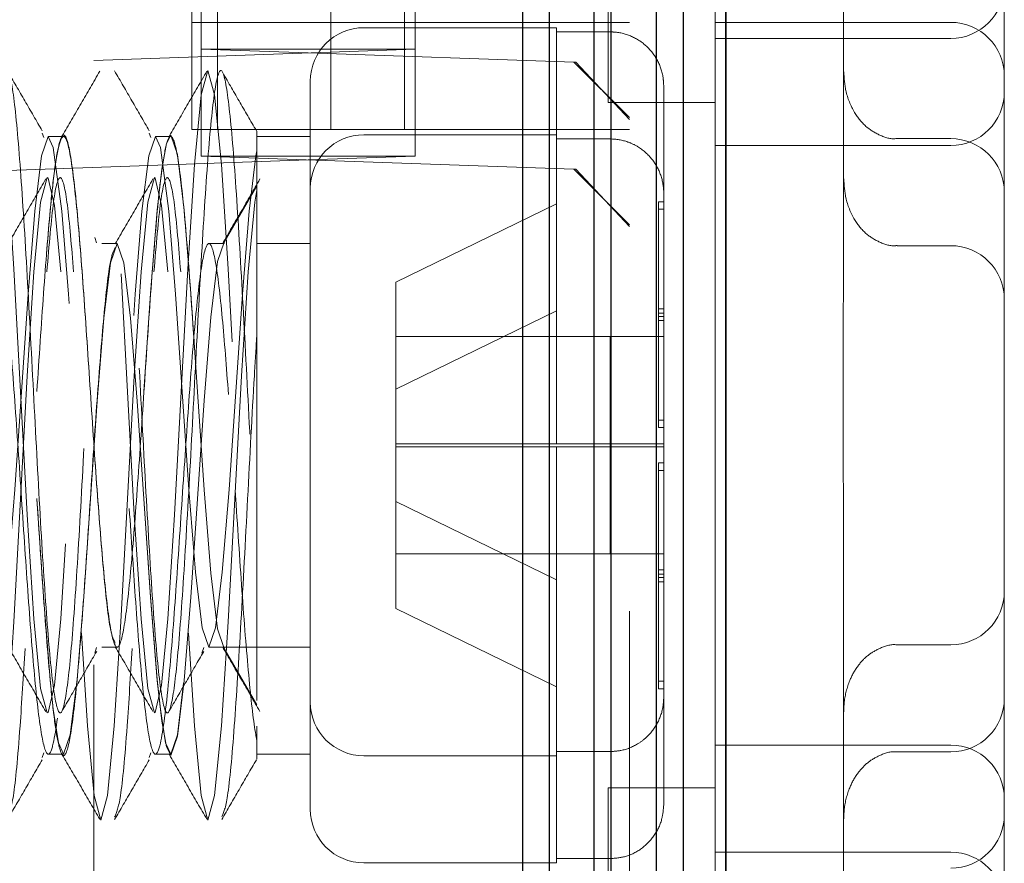
# Model space of a CAD drawing. Units: millimetres. Extents: x 11 to 205, y 5 to 292.
# Drawn here: x 147 to 148, y 219 to 220 of the extents above; entities that cross this region are included whole.
import ezdxf

# ---------------------------------------------------------------- set-up
doc = ezdxf.new("R2010")
doc.units = ezdxf.units.MM
doc.linetypes.add('HIDDEN', pattern=[1.905, 1.27, -0.635])

msp = doc.modelspace()

# ---------------------------------------------------------------- linework, layer by layer
at = {"color": 7, "linetype": 'Continuous', "lineweight": 25}
for p, q in [((147.38321, 243.49973), (147.38321, 213.69418)), ((147.38321, 213.69418), (147.38321, 243.49973)), ((147.34321, 238.99973), (147.34321, 216.51973)), ((147.31821, 238.97473), (147.31821, 216.54473)), ((147.27591, 238.93277), (147.27591, 216.5866)), ((147.25982, 238.91668), (147.25982, 216.60278)), ((147.21821, 238.87473), (147.21821, 216.64473)), ((147.19321, 238.84973), (147.19321, 216.66973))]:
    msp.add_line(p, q, dxfattribs=at)
at = {"color": 7, "linetype": 'HIDDEN', "lineweight": 18}
for p, q in [((147.29321, 225.24723), (147.29321, 216.86723)), ((146.79321, 225.19723), (146.79321, 216.91723)), ((146.89321, 220.05723), (146.89321, 220.55723)), ((147.09321, 220.05723), (147.09321, 220.55723)), ((146.88457, 220.08223), (146.88457, 220.53223)), ((146.90867, 220.08223), (146.90867, 220.53223)), ((147.01444, 220.53223), (147.01444, 220.08223)), ((147.08321, 220.53223), (147.08321, 220.08223)), ((147.49321, 220.38634), (147.49321, 219.86312)), ((147.64321, 220.20546), (147.64321, 220.044)), ((147.37321, 219.28066), (147.37321, 220.1938)), ((147.27321, 220.00723), (147.27321, 220.0938)), ((147.01444, 220.08223), (146.88457, 220.08223)), ((146.88457, 220.08223), (146.88457, 219.98223)), ((146.90867, 220.08223), (146.90867, 219.98223)), ((147.08321, 220.08223), (147.01444, 220.08223)), ((147.01444, 219.98223), (147.01444, 220.08223)), ((147.08321, 220.08223), (147.29321, 220.08223)), ((147.08321, 219.98223), (147.08321, 220.08223)), ((147.37321, 220.08223), (147.59321, 220.08223)), ((147.22521, 220.07723), (147.04521, 220.07723)), ((147.22521, 220.07723), (147.22521, 220.07331)), ((147.27521, 220.07331), (147.22521, 220.07331)), ((147.22521, 220.07331), (147.22521, 219.91284)), ((147.59321, 220.06723), (147.37321, 220.06723)), ((146.79321, 220.04675), (147.09321, 220.05723)), ((146.89321, 220.05723), (146.99321, 220.05374)), ((147.09321, 220.05723), (146.89321, 220.05723)), ((146.89321, 220.05723), (146.89321, 219.95723)), ((146.99321, 220.05374), (147.2414, 220.04507)), ((147.09321, 219.95723), (147.09321, 220.05723)), ((145.29321, 219.99437), (146.79321, 220.04675)), ((147.29321, 219.99326), (147.2414, 220.04507)), ((147.2414, 220.04507), (147.24324, 220.04501)), ((147.29321, 219.99142), (147.24324, 220.04501)), ((147.64321, 220.044), (147.64321, 219.43046)), ((146.99521, 219.73723), (146.99521, 220.02723)), ((147.32521, 220.02262), (147.32521, 219.45184)), ((147.27321, 220.00723), (147.37321, 220.00723)), ((146.74482, 219.9788), (146.74625, 219.97455)), ((146.84482, 219.9788), (146.84625, 219.97455)), ((146.88457, 219.98223), (146.90867, 219.98223)), ((147.01444, 219.98223), (146.90867, 219.98223)), ((147.01444, 219.98223), (147.08321, 219.98223)), ((147.22521, 219.97723), (147.04521, 219.97723)), ((147.08321, 219.98223), (147.29321, 219.98223)), ((146.76486, 219.97573), (146.75055, 219.97573)), ((146.86486, 219.97573), (146.85055, 219.97573)), ((146.99521, 219.97573), (146.94521, 219.97573)), ((147.27521, 219.97331), (147.22521, 219.97331)), ((147.59321, 219.96723), (147.37321, 219.96723)), ((147.54321, 219.97364), (147.59321, 219.97364)), ((146.99321, 219.95374), (145.19321, 219.89088)), ((146.89321, 219.95723), (147.09321, 219.95723)), ((147.2414, 219.94507), (146.89321, 219.95723)), ((147.09321, 219.95723), (146.99321, 219.95374)), ((147.29321, 219.89326), (147.2414, 219.94507)), ((147.24324, 219.94501), (147.2414, 219.94507)), ((147.29321, 219.89142), (147.24324, 219.94501)), ((146.94521, 219.92958), (146.91486, 219.87701)), ((147.07521, 219.83968), (147.22521, 219.91284)), ((147.22521, 219.91284), (147.22521, 219.78873)), ((147.32021, 219.91471), (147.32021, 219.90764)), ((147.32021, 219.91471), (147.32521, 219.91471)), ((147.32021, 219.90764), (147.32021, 219.80369)), ((147.32021, 219.90764), (147.32521, 219.90764)), ((146.79395, 219.88136), (146.7957, 219.87617)), ((146.81486, 219.87573), (146.80055, 219.87573)), ((146.91486, 219.87573), (146.90055, 219.87573)), ((146.91486, 219.87701), (146.91486, 219.87573)), ((146.99521, 219.87573), (146.94521, 219.87573)), ((147.54321, 219.87364), (147.59321, 219.87364)), ((147.07521, 219.83968), (147.07521, 219.78873)), ((147.07521, 219.73968), (147.22521, 219.81284)), ((147.32021, 219.81471), (147.32521, 219.81471)), ((147.32021, 219.81077), (147.32521, 219.81077)), ((147.32021, 219.80764), (147.32521, 219.80764)), ((147.32021, 219.80369), (147.32521, 219.80369)), ((147.32021, 219.80369), (147.32021, 219.70369)), ((147.27521, 219.78873), (147.07521, 219.78873)), ((147.07521, 219.78873), (147.07521, 219.68573)), ((147.22521, 219.78873), (147.22521, 219.68873)), ((147.27521, 219.68573), (147.27521, 219.78873)), ((147.27521, 219.78873), (147.32521, 219.78873)), ((146.99521, 219.44723), (146.99521, 219.73723)), ((147.32021, 219.71077), (147.32521, 219.71077)), ((147.32021, 219.70369), (147.32521, 219.70369)), ((147.27521, 219.68873), (147.07521, 219.68873)), ((147.07521, 219.68573), (147.27521, 219.68573)), ((147.07521, 219.68573), (147.07521, 219.63478)), ((147.22521, 219.68573), (147.22521, 219.56162)), ((147.27521, 219.68873), (147.32521, 219.68873)), ((147.27521, 219.68573), (147.32521, 219.68573)), ((147.27521, 219.58573), (147.27521, 219.68573)), ((147.32021, 219.67077), (147.32021, 219.56682)), ((147.32021, 219.67077), (147.32521, 219.67077)), ((147.32021, 219.66369), (147.32521, 219.66369)), ((147.22521, 219.56162), (147.07521, 219.63478)), ((147.07521, 219.63478), (147.07521, 219.58573)), ((147.49321, 219.61134), (147.49321, 219.08812)), ((147.07521, 219.58573), (147.27521, 219.58573)), ((147.07521, 219.58573), (147.07521, 219.53478)), ((147.27521, 219.58573), (147.32521, 219.58573)), ((147.32021, 219.57077), (147.32521, 219.57077)), ((147.32021, 219.56682), (147.32021, 219.55975)), ((147.32021, 219.56682), (147.32521, 219.56682)), ((147.32021, 219.56369), (147.32521, 219.56369)), ((147.22521, 219.56162), (147.22521, 219.40115)), ((147.32021, 219.55975), (147.32521, 219.55975)), ((147.32021, 219.55975), (147.32021, 219.46682)), ((147.22521, 219.46162), (147.07521, 219.53478)), ((146.79395, 219.4931), (146.7957, 219.49829)), ((146.80055, 219.49873), (146.81486, 219.49873)), ((146.89395, 219.4931), (146.8957, 219.49829)), ((146.90055, 219.49873), (146.91486, 219.49873)), ((146.91486, 219.49745), (146.91486, 219.49873)), ((146.91486, 219.49873), (146.94521, 219.49873)), ((146.94521, 219.49873), (146.99521, 219.49873)), ((147.59321, 219.50082), (147.54321, 219.50082)), ((146.94521, 219.44488), (146.91486, 219.49745)), ((147.32021, 219.46682), (147.32521, 219.46682)), ((147.32021, 219.46682), (147.32021, 219.45975)), ((147.32021, 219.45975), (147.32521, 219.45975)), ((146.99521, 219.34723), (146.99521, 219.44723)), ((147.32521, 219.45184), (147.32521, 219.35184)), ((146.94521, 219.42496), (146.94521, 219.41211)), ((147.64321, 219.43046), (147.64321, 219.269)), ((146.94521, 219.39873), (146.94521, 219.41211)), ((147.37321, 219.40723), (147.59321, 219.40723)), ((146.74482, 219.39566), (146.74625, 219.39991)), ((146.75055, 219.39873), (146.76486, 219.39873)), ((146.84482, 219.39566), (146.84625, 219.39991)), ((146.85055, 219.39873), (146.86486, 219.39873)), ((146.94521, 219.39873), (146.99521, 219.39873)), ((147.04521, 219.39723), (147.22521, 219.39723)), ((147.22521, 219.40115), (147.27521, 219.40115)), ((147.22521, 219.40115), (147.22521, 219.39723)), ((147.22521, 219.39723), (147.22521, 219.30115)), ((147.59321, 219.40082), (147.54321, 219.40082)), ((147.27321, 219.28066), (147.27321, 219.36723)), ((147.37321, 219.36723), (147.27321, 219.36723)), ((147.37321, 219.30723), (147.59321, 219.30723)), ((147.04521, 219.29723), (147.22521, 219.29723)), ((147.22521, 219.30115), (147.27521, 219.30115)), ((147.22521, 219.30115), (147.22521, 219.29723))]:
    msp.add_line(p, q, dxfattribs=at)
at = {"color": 7, "linetype": 'HIDDEN', "lineweight": 18, "flags": 128}
for points in [[(146.49967, 220.0371), (146.50588, 220.01439), (146.51213, 219.94936), (146.51838, 219.85204), (146.52463, 219.73723), (146.53088, 219.62242), (146.53713, 219.5251), (146.54338, 219.46007), (146.54963, 219.43723), (146.55044, 219.43765), (146.55633, 219.46332), (146.56213, 219.5251), (146.56838, 219.62242), (146.57463, 219.73723), (146.58088, 219.85204), (146.58713, 219.94936), (146.59338, 220.01439), (146.59963, 220.03723), (146.60588, 220.01439), (146.61213, 219.94936), (146.61838, 219.85204), (146.62463, 219.73723), (146.63088, 219.62242), (146.63713, 219.5251), (146.64338, 219.46007), (146.64963, 219.43723), (146.65044, 219.43765), (146.65633, 219.46332), (146.66213, 219.5251), (146.66838, 219.62242), (146.67463, 219.73723), (146.68088, 219.85204), (146.68713, 219.94936), (146.69338, 220.01439), (146.69963, 220.03723), (146.70588, 220.01439), (146.71213, 219.94936), (146.71838, 219.85204), (146.72463, 219.73723), (146.73088, 219.62242), (146.73713, 219.5251), (146.74338, 219.46007), (146.74963, 219.43723), (146.75044, 219.43765), (146.75633, 219.46332), (146.76213, 219.5251), (146.76838, 219.62242), (146.77463, 219.73723), (146.78088, 219.85204), (146.78713, 219.94936), (146.79338, 220.01439), (146.79963, 220.03723), (146.80588, 220.01439), (146.81213, 219.94936), (146.81838, 219.85204), (146.82463, 219.73723), (146.83088, 219.62242), (146.83713, 219.5251), (146.84338, 219.46007), (146.84963, 219.43723), (146.85044, 219.43765), (146.85633, 219.46332), (146.86213, 219.5251), (146.86838, 219.62242), (146.87463, 219.73723), (146.88088, 219.85204), (146.88713, 219.94936), (146.89338, 220.01439), (146.89963, 220.03723), (146.90588, 220.01439), (146.91213, 219.94936), (146.91838, 219.85204), (146.92463, 219.73723), (146.93088, 219.62242), (146.93713, 219.5251), (146.94338, 219.46007), (146.94521, 219.44893), (146.94521, 219.44893)], [(146.83988, 219.73745), (146.84611, 219.82899), (146.85236, 219.90678), (146.85649, 219.94498), (146.86079, 219.96901), (146.86486, 219.97701), (146.87111, 219.95876), (146.87736, 219.90678), (146.88361, 219.82899), (146.88986, 219.73723), (146.89611, 219.64547), (146.90236, 219.56768), (146.90861, 219.5157), (146.91486, 219.49745), (146.91486, 219.49745)], [(146.23461, 219.86331), (146.23805, 219.90587), (146.2443, 219.95758), (146.25055, 219.97573), (146.25521, 219.96538), (146.26305, 219.90587), (146.2693, 219.8285), (146.27555, 219.73723), (146.2818, 219.64596), (146.28805, 219.56859), (146.2943, 219.51688), (146.30055, 219.49873), (146.3068, 219.51688), (146.31305, 219.56859), (146.3193, 219.64596), (146.32555, 219.73723), (146.3318, 219.8285), (146.33805, 219.90587), (146.3443, 219.95758), (146.35055, 219.97573), (146.35521, 219.96538), (146.36305, 219.90587), (146.3693, 219.8285), (146.37555, 219.73723), (146.3818, 219.64596), (146.38805, 219.56859), (146.3943, 219.51688), (146.40055, 219.49873), (146.4068, 219.51688), (146.41305, 219.56859), (146.4193, 219.64596), (146.42555, 219.73723), (146.4318, 219.8285), (146.43805, 219.90587), (146.4443, 219.95758), (146.45055, 219.97573), (146.45521, 219.96538), (146.46305, 219.90587), (146.4693, 219.8285), (146.47555, 219.73723), (146.4818, 219.64596), (146.48805, 219.56859), (146.4943, 219.51688), (146.50055, 219.49873), (146.5068, 219.51688), (146.51305, 219.56859), (146.5193, 219.64596), (146.52555, 219.73723), (146.5318, 219.8285), (146.53805, 219.90587), (146.5443, 219.95758), (146.55055, 219.97573), (146.55521, 219.96538), (146.56305, 219.90587), (146.5693, 219.8285), (146.57555, 219.73723), (146.5818, 219.64596), (146.58805, 219.56859), (146.5943, 219.51688), (146.60055, 219.49873), (146.6068, 219.51688), (146.61305, 219.56859), (146.6193, 219.64596), (146.62555, 219.73723), (146.6318, 219.8285), (146.63805, 219.90587), (146.6443, 219.95758), (146.65055, 219.97573), (146.65521, 219.96538), (146.66305, 219.90587), (146.6693, 219.8285), (146.67555, 219.73723), (146.6818, 219.64596), (146.68805, 219.56859), (146.6943, 219.51688), (146.70055, 219.49873), (146.7068, 219.51688), (146.71305, 219.56859), (146.7193, 219.64596), (146.72555, 219.73723), (146.7318, 219.8285), (146.73805, 219.90587), (146.7443, 219.95758), (146.75055, 219.97573), (146.75521, 219.96538), (146.76305, 219.90587), (146.7693, 219.8285), (146.77555, 219.73723), (146.7818, 219.64596), (146.78805, 219.56859), (146.7943, 219.51688), (146.80055, 219.49873), (146.8068, 219.51688), (146.81305, 219.56859), (146.8193, 219.64596), (146.82555, 219.73723), (146.8318, 219.8285), (146.83805, 219.90587), (146.8443, 219.95758), (146.85055, 219.97573), (146.85521, 219.96538), (146.86305, 219.90587), (146.8693, 219.8285), (146.87555, 219.73723), (146.8818, 219.64596), (146.88805, 219.56859), (146.8943, 219.51688), (146.90055, 219.49873), (146.9068, 219.51688), (146.91305, 219.56859), (146.9193, 219.64596), (146.92555, 219.73723), (146.9318, 219.8285), (146.93805, 219.90587), (146.9443, 219.95758), (146.94521, 219.96235), (146.94521, 219.96235)], [(146.68156, 219.51177), (146.68713, 219.4251), (146.69338, 219.36007), (146.69963, 219.33723), (146.70588, 219.36007), (146.71213, 219.4251), (146.71838, 219.52242), (146.72463, 219.63723), (146.73088, 219.75204), (146.73713, 219.84936), (146.74338, 219.91439), (146.74963, 219.93723), (146.75044, 219.93681), (146.75633, 219.91114), (146.76213, 219.84936), (146.76213, 219.84936)], [(146.78156, 219.51177), (146.78713, 219.4251), (146.79338, 219.36007), (146.79963, 219.33723), (146.80588, 219.36007), (146.81213, 219.4251), (146.81838, 219.52242), (146.82463, 219.63723), (146.83088, 219.75204), (146.83713, 219.84936), (146.84338, 219.91439), (146.84963, 219.93723), (146.85044, 219.93681), (146.85633, 219.91114), (146.86213, 219.84936), (146.86213, 219.84936)], [(146.88156, 219.51177), (146.88713, 219.4251), (146.89338, 219.36007), (146.89963, 219.33723), (146.90588, 219.36007), (146.91213, 219.4251), (146.91838, 219.52242), (146.92463, 219.63723), (146.93088, 219.75204), (146.93713, 219.84936), (146.94338, 219.91439), (146.94521, 219.92553), (146.94521, 219.92553)], [(146.73986, 219.63726), (146.73986, 219.63723), (146.74611, 219.54596), (146.75236, 219.46859), (146.75521, 219.4407), (146.76014, 219.40932), (146.76486, 219.39873), (146.77111, 219.41688), (146.77736, 219.46859), (146.78361, 219.54596), (146.78986, 219.63723), (146.79611, 219.7285), (146.80236, 219.80587), (146.80861, 219.85758), (146.81486, 219.87573), (146.82111, 219.85758), (146.82736, 219.80587), (146.83361, 219.7285), (146.83986, 219.63723), (146.84611, 219.54596), (146.85236, 219.46859), (146.85521, 219.4407), (146.86014, 219.40932), (146.86486, 219.39873), (146.87111, 219.41688), (146.87736, 219.46859), (146.88361, 219.54596), (146.88986, 219.63723), (146.88986, 219.63723)], [(146.83984, 219.6375), (146.83986, 219.63723), (146.84611, 219.54547), (146.85236, 219.46768), (146.85649, 219.42948), (146.86079, 219.40545), (146.86486, 219.39745), (146.87111, 219.4157), (146.87736, 219.46768), (146.88361, 219.54547), (146.88986, 219.63723), (146.89611, 219.72899), (146.90236, 219.80678), (146.90861, 219.85876), (146.91486, 219.87701), (146.91486, 219.87701)]]:
    msp.add_lwpolyline(points, dxfattribs=at)
at = {"color": 7, "linetype": 'HIDDEN', "lineweight": 18}
for centre, start, end in [((147.59321, 220.11723), 270, 0), ((147.59321, 220.03223), 0, 90), ((147.04521, 220.02723), 90, 180), ((147.59321, 220.01723), 270, 0), ((147.04521, 219.92723), 90, 180), ((147.59321, 219.92364), 0, 90), ((147.59321, 219.82364), 0, 90), ((147.59321, 219.55082), 270, 0), ((147.04521, 219.44723), 180, 270), ((147.59321, 219.45082), 270, 0), ((147.59321, 219.35723), 0, 90), ((147.04521, 219.34723), 180, 270), ((147.59321, 219.34223), 270, 0), ((147.59321, 219.25723), 0, 90)]:
    msp.add_arc(centre, 0.05, start, end, dxfattribs=at)
for points, knots in [([(147.27521, 220.07331), (147.2765, 220.07328), (147.28332, 220.07311), (147.29556, 220.06994), (147.30973, 220.06063), (147.32007, 220.04706), (147.3247, 220.0336), (147.32509, 220.02528), (147.32521, 220.02262)], [0, 0, 0, 0, 0.048917, 0.259698, 0.470756, 0.683399, 0.898581, 1, 1, 1, 1]), ([(146.36246, 219.4376), (146.36443, 219.4434), (146.36838, 219.45498), (146.37433, 219.52225), (146.38045, 219.61929), (146.3867, 219.73727), (146.39295, 219.85501), (146.3992, 219.95489), (146.40545, 220.02161), (146.4117, 220.04504), (146.41795, 220.02161), (146.4242, 219.95488), (146.43045, 219.85502), (146.4367, 219.73723), (146.44295, 219.61944), (146.44921, 219.51958), (146.45541, 219.45284), (146.45999, 219.43626), (146.46405, 219.43826), (146.46843, 219.4568), (146.47431, 219.52172), (146.48046, 219.61944), (146.4867, 219.73723), (146.49295, 219.85502), (146.4992, 219.95488), (146.50545, 220.02161), (146.5117, 220.04504), (146.51795, 220.02161), (146.5242, 219.95488), (146.53045, 219.85502), (146.5367, 219.73723), (146.54295, 219.61944), (146.54921, 219.51958), (146.55541, 219.45284), (146.55999, 219.43626), (146.56405, 219.43826), (146.56843, 219.4568), (146.57431, 219.52172), (146.58046, 219.61944), (146.5867, 219.73723), (146.59295, 219.85502), (146.5992, 219.95488), (146.60545, 220.02161), (146.6117, 220.04504), (146.61795, 220.02161), (146.6242, 219.95488), (146.63045, 219.85502), (146.6367, 219.73723), (146.64295, 219.61944), (146.64921, 219.51958), (146.65541, 219.45284), (146.65999, 219.43626), (146.66405, 219.43826), (146.66843, 219.4568), (146.67431, 219.52172), (146.68046, 219.61944), (146.6867, 219.73723), (146.69295, 219.85502), (146.6992, 219.95488), (146.70545, 220.02161), (146.7117, 220.04504), (146.71795, 220.02161), (146.7242, 219.95488), (146.73045, 219.85502), (146.7367, 219.73723), (146.74295, 219.61944), (146.74921, 219.51958), (146.75541, 219.45284), (146.75999, 219.43626), (146.76405, 219.43826), (146.76843, 219.4568), (146.77431, 219.52172), (146.78046, 219.61944), (146.7867, 219.73723), (146.79295, 219.85502), (146.7992, 219.95488), (146.80545, 220.02161), (146.8117, 220.04504), (146.81795, 220.02161), (146.8242, 219.95488), (146.83045, 219.85502), (146.8367, 219.73723), (146.84295, 219.61944), (146.84921, 219.51958), (146.85541, 219.45284), (146.85999, 219.43626), (146.86405, 219.43826), (146.86843, 219.4568), (146.87431, 219.52172), (146.88046, 219.61944), (146.8867, 219.73723), (146.89295, 219.85502), (146.8992, 219.95488), (146.90545, 220.02161), (146.9117, 220.04504), (146.91795, 220.02161), (146.9242, 219.9549), (146.93045, 219.85497), (146.93671, 219.73744), (146.94158, 219.64415), (146.94446, 219.5974), (146.94521, 219.58513)], [0, 0, 0, 0, 0.010076, 0.020106, 0.03083, 0.041555, 0.05228, 0.063005, 0.07373, 0.084454, 0.095179, 0.105904, 0.116629, 0.127353, 0.138078, 0.148803, 0.159528, 0.170252, 0.171621, 0.181697, 0.191726, 0.202451, 0.213176, 0.223901, 0.234626, 0.24535, 0.256075, 0.2668, 0.277525, 0.288249, 0.298974, 0.309699, 0.320424, 0.331148, 0.341873, 0.343242, 0.353318, 0.363347, 0.374072, 0.384797, 0.395522, 0.406246, 0.416971, 0.427696, 0.438421, 0.449145, 0.45987, 0.470595, 0.48132, 0.492044, 0.502769, 0.513494, 0.514862, 0.524939, 0.534968, 0.545693, 0.556418, 0.567142, 0.577867, 0.588592, 0.599317, 0.610041, 0.620766, 0.631491, 0.642216, 0.65294, 0.663665, 0.67439, 0.685115, 0.686483, 0.696559, 0.706589, 0.717313, 0.728038, 0.738763, 0.749488, 0.760213, 0.770937, 0.781662, 0.792387, 0.803112, 0.813836, 0.824561, 0.835286, 0.846011, 0.856735, 0.858104, 0.86818, 0.878209, 0.888934, 0.899659, 0.910384, 0.921109, 0.931833, 0.942558, 0.953283, 0.964008, 0.974732, 0.985457, 0.996182, 1, 1, 1, 1]), ([(146.74489, 219.98091), (146.73948, 219.99023), (146.72867, 220.00889), (146.71785, 220.02754), (146.71245, 220.03687)], [0, 0, 0, 0, 0.499935, 1, 1, 1, 1]), ([(146.79861, 220.03656), (146.79278, 220.0265), (146.78112, 220.00638), (146.76945, 219.98627), (146.76362, 219.97622)], [0, 0, 0, 0, 0.500082, 1, 1, 1, 1]), ([(146.84489, 219.98091), (146.83948, 219.99023), (146.82867, 220.00889), (146.81785, 220.02754), (146.81245, 220.03687)], [0, 0, 0, 0, 0.499935, 1, 1, 1, 1]), ([(146.89861, 220.03656), (146.89278, 220.0265), (146.88112, 220.00638), (146.86945, 219.98627), (146.86362, 219.97622)], [0, 0, 0, 0, 0.500082, 1, 1, 1, 1]), ([(146.94489, 219.98091), (146.93948, 219.99023), (146.92867, 220.00889), (146.91785, 220.02754), (146.91245, 220.03687)], [0, 0, 0, 0, 0.499935, 1, 1, 1, 1]), ([(147.49321, 220.03685), (147.49362, 220.0307), (147.49451, 220.01716), (147.50172, 219.99908), (147.51314, 219.98462), (147.52657, 219.97647), (147.53732, 219.97285), (147.54277, 219.97382), (147.54326, 219.97391)], [0, 0, 0, 0, 0.206676, 0.454742, 0.641941, 0.814161, 0.983134, 1, 1, 1, 1]), ([(146.73988, 219.73745), (146.74195, 219.76875), (146.7461, 219.83143), (146.75173, 219.90249), (146.75644, 219.94743), (146.76082, 219.97156), (146.76551, 219.98111), (146.77113, 219.96453), (146.77736, 219.9112), (146.78361, 219.83136), (146.78986, 219.73729), (146.79611, 219.64287), (146.80236, 219.56406), (146.80803, 219.51226), (146.81162, 219.5054), (146.81312, 219.50253)], [0, 0, 0, 0, 0.085078, 0.170356, 0.227585, 0.28505, 0.341521, 0.426799, 0.512077, 0.597356, 0.682634, 0.767912, 0.85319, 0.938469, 1, 1, 1, 1]), ([(146.94521, 219.58513), (146.94521, 219.61651), (146.94521, 219.6793), (146.94521, 219.77991), (146.94521, 219.86873), (146.94521, 219.93655), (146.94521, 219.97592), (146.94521, 219.97911), (146.94521, 219.98054)], [0, 0, 0, 0, 0.180028, 0.360121, 0.534743, 0.701552, 0.866557, 1, 1, 1, 1]), ([(146.15521, 219.93376), (146.15687, 219.94566), (146.16016, 219.9693), (146.16532, 219.98016), (146.17112, 219.9634), (146.17736, 219.91024), (146.18361, 219.83088), (146.18986, 219.73723), (146.19611, 219.64358), (146.20236, 219.56419), (146.20861, 219.51115), (146.21486, 219.49252), (146.22111, 219.51115), (146.22736, 219.5642), (146.23361, 219.64358), (146.23987, 219.73724), (146.24609, 219.83085), (146.25132, 219.89628), (146.25579, 219.94094), (146.26018, 219.96853), (146.26531, 219.98044), (146.27112, 219.96332), (146.27736, 219.91026), (146.28361, 219.83088), (146.28986, 219.73723), (146.29611, 219.64358), (146.30236, 219.56419), (146.30861, 219.51115), (146.31486, 219.49252), (146.32111, 219.51115), (146.32736, 219.5642), (146.33361, 219.64358), (146.33987, 219.73724), (146.34609, 219.83085), (146.35132, 219.89628), (146.35579, 219.94094), (146.36018, 219.96853), (146.36531, 219.98044), (146.37112, 219.96332), (146.37736, 219.91026), (146.38361, 219.83088), (146.38986, 219.73723), (146.39611, 219.64358), (146.40236, 219.56419), (146.40861, 219.51115), (146.41486, 219.49252), (146.42111, 219.51115), (146.42736, 219.5642), (146.43361, 219.64358), (146.43987, 219.73724), (146.44609, 219.83085), (146.45132, 219.89628), (146.45579, 219.94094), (146.46018, 219.96853), (146.46531, 219.98044), (146.47112, 219.96332), (146.47736, 219.91026), (146.48361, 219.83088), (146.48986, 219.73723), (146.49611, 219.64358), (146.50236, 219.56419), (146.50861, 219.51115), (146.51486, 219.49252), (146.52111, 219.51115), (146.52736, 219.5642), (146.53361, 219.64358), (146.53987, 219.73724), (146.54609, 219.83085), (146.55132, 219.89628), (146.55579, 219.94094), (146.56018, 219.96853), (146.56531, 219.98044), (146.57112, 219.96332), (146.57736, 219.91026), (146.58361, 219.83088), (146.58986, 219.73723), (146.59611, 219.64358), (146.60236, 219.56419), (146.60861, 219.51115), (146.61486, 219.49252), (146.62111, 219.51115), (146.62736, 219.5642), (146.63361, 219.64358), (146.63987, 219.73724), (146.64609, 219.83085), (146.65132, 219.89628), (146.65579, 219.94094), (146.66018, 219.96853), (146.66531, 219.98044), (146.67112, 219.96332), (146.67736, 219.91026), (146.68361, 219.83088), (146.68986, 219.73723), (146.69611, 219.64358), (146.70236, 219.56419), (146.70861, 219.51115), (146.71486, 219.49252), (146.72111, 219.51115), (146.72736, 219.5642), (146.73361, 219.64358), (146.73987, 219.73724), (146.74609, 219.83085), (146.75132, 219.89628), (146.75579, 219.94094), (146.76018, 219.96853), (146.76531, 219.98044), (146.77112, 219.96332), (146.77736, 219.91026), (146.78361, 219.83088), (146.78986, 219.73723), (146.79611, 219.64358), (146.80236, 219.56419), (146.80861, 219.51115), (146.81486, 219.49252), (146.82111, 219.51115), (146.82736, 219.5642), (146.83361, 219.64358), (146.83987, 219.73724), (146.84609, 219.83085), (146.85132, 219.89628), (146.85579, 219.94094), (146.86018, 219.96853), (146.86531, 219.98044), (146.87112, 219.96332), (146.87736, 219.91027), (146.88361, 219.83087), (146.88986, 219.73726), (146.89611, 219.64346), (146.90236, 219.56464), (146.90861, 219.50948), (146.91278, 219.50231), (146.91486, 219.49873)], [0, 0, 0, 0, 0.006369, 0.012649, 0.020874, 0.029099, 0.037324, 0.045549, 0.053774, 0.061999, 0.070223, 0.078448, 0.086673, 0.094898, 0.103123, 0.111348, 0.119572, 0.127797, 0.13165, 0.138019, 0.1443, 0.152525, 0.160749, 0.168974, 0.177199, 0.185424, 0.193649, 0.201874, 0.210098, 0.218323, 0.226548, 0.234773, 0.242998, 0.251223, 0.259448, 0.263301, 0.26967, 0.27595, 0.284175, 0.2924, 0.300624, 0.308849, 0.317074, 0.325299, 0.333524, 0.341749, 0.349974, 0.358198, 0.366423, 0.374648, 0.382873, 0.391098, 0.394951, 0.40132, 0.4076, 0.415825, 0.42405, 0.432275, 0.4405, 0.448724, 0.456949, 0.465174, 0.473399, 0.481624, 0.489849, 0.498074, 0.506298, 0.514523, 0.522748, 0.526601, 0.53297, 0.53925, 0.547475, 0.5557, 0.563925, 0.57215, 0.580375, 0.5886, 0.596824, 0.605049, 0.613274, 0.621499, 0.629724, 0.637949, 0.646173, 0.654398, 0.658251, 0.66462, 0.670901, 0.679126, 0.68735, 0.695575, 0.7038, 0.712025, 0.72025, 0.728475, 0.736699, 0.744924, 0.753149, 0.761374, 0.769599, 0.777824, 0.786049, 0.789902, 0.796271, 0.802551, 0.810776, 0.819001, 0.827225, 0.83545, 0.843675, 0.8519, 0.860125, 0.86835, 0.876575, 0.884799, 0.893024, 0.901249, 0.909474, 0.917699, 0.921552, 0.927921, 0.934201, 0.942426, 0.950651, 0.958876, 0.967101, 0.975325, 0.98355, 0.991775, 1, 1, 1, 1]), ([(147.27521, 219.97331), (147.27524, 219.97331), (147.28081, 219.9733), (147.28982, 219.97174), (147.30302, 219.96551), (147.31433, 219.95576), (147.3229, 219.94082), (147.32517, 219.92908), (147.32521, 219.92301), (147.32521, 219.92262)], [0, 0, 0, 0, 0.001106, 0.212053, 0.340111, 0.554492, 0.768792, 0.985141, 1, 1, 1, 1]), ([(146.74821, 219.93595), (146.74236, 219.92586), (146.73066, 219.90567), (146.71894, 219.88549), (146.71308, 219.87541)], [0, 0, 0, 0, 0.500219, 1, 1, 1, 1]), ([(146.7492, 219.84936), (146.75127, 219.87396), (146.75541, 219.92316), (146.75999, 219.93819), (146.76405, 219.93619), (146.76842, 219.91902), (146.77228, 219.87254), (146.7742, 219.84936)], [0, 0, 0, 0, 0.249858, 0.499715, 0.531592, 0.766342, 1, 1, 1, 1]), ([(146.84821, 219.93595), (146.84236, 219.92586), (146.83066, 219.90567), (146.81894, 219.88549), (146.81308, 219.87541)], [0, 0, 0, 0, 0.500219, 1, 1, 1, 1]), ([(146.8492, 219.84936), (146.85127, 219.87396), (146.85541, 219.92316), (146.85999, 219.93819), (146.86405, 219.93619), (146.86842, 219.91902), (146.87228, 219.87254), (146.8742, 219.84936)], [0, 0, 0, 0, 0.249858, 0.499715, 0.531592, 0.766342, 1, 1, 1, 1]), ([(146.94821, 219.93595), (146.94236, 219.92586), (146.93066, 219.90567), (146.91894, 219.88549), (146.91308, 219.87541)], [0, 0, 0, 0, 0.5002191, 1, 1, 1, 1]), ([(147.49321, 219.93685), (147.49362, 219.9307), (147.49451, 219.91716), (147.50172, 219.89908), (147.51314, 219.88462), (147.52657, 219.87647), (147.53732, 219.87285), (147.54277, 219.87382), (147.54326, 219.87391)], [0, 0, 0, 0, 0.206676, 0.454742, 0.641941, 0.814161, 0.983134, 1, 1, 1, 1]), ([(146.42504, 219.64468), (146.42521, 219.6422), (146.42746, 219.60933), (146.4318, 219.54325), (146.43805, 219.46429), (146.44429, 219.41111), (146.45006, 219.39411), (146.45618, 219.40788), (146.46257, 219.45779), (146.46929, 219.54358), (146.47555, 219.63723), (146.4818, 219.73088), (146.48805, 219.81027), (146.4943, 219.86331), (146.50055, 219.88194), (146.5068, 219.86331), (146.51305, 219.81027), (146.5193, 219.73088), (146.52555, 219.63723), (146.5318, 219.54358), (146.53805, 219.4642), (146.54429, 219.41113), (146.55006, 219.3941), (146.55618, 219.40788), (146.56257, 219.45779), (146.56929, 219.54358), (146.57555, 219.63723), (146.5818, 219.73088), (146.58805, 219.81027), (146.5943, 219.86331), (146.60055, 219.88194), (146.6068, 219.86331), (146.61305, 219.81027), (146.6193, 219.73088), (146.62555, 219.63723), (146.6318, 219.54358), (146.63805, 219.4642), (146.64429, 219.41113), (146.65006, 219.3941), (146.65618, 219.40788), (146.66257, 219.45779), (146.66929, 219.54358), (146.67555, 219.63723), (146.6818, 219.73088), (146.68805, 219.81027), (146.6943, 219.86331), (146.70055, 219.88194), (146.7068, 219.86331), (146.71305, 219.81027), (146.7193, 219.73088), (146.72555, 219.63723), (146.7318, 219.54358), (146.73805, 219.4642), (146.74429, 219.41113), (146.75006, 219.3941), (146.75618, 219.40788), (146.76257, 219.45779), (146.76929, 219.54358), (146.77555, 219.63723), (146.7818, 219.73087), (146.78805, 219.81027), (146.7943, 219.8633), (146.80055, 219.882), (146.8068, 219.86308), (146.81288, 219.81253), (146.81688, 219.75995), (146.81879, 219.73476)], [0, 0, 0, 0, 0.0012959, 0.0171712, 0.0330464, 0.0489216, 0.0647968, 0.0767815, 0.09651, 0.1123852, 0.1282604, 0.1441356, 0.1600108, 0.175886, 0.1917612, 0.2076364, 0.2235116, 0.2393868, 0.255262, 0.2711372, 0.2870124, 0.3028876, 0.3187628, 0.3307475, 0.350476, 0.3663512, 0.3822264, 0.3981016, 0.4139768, 0.429852, 0.4457273, 0.4616025, 0.4774777, 0.4933529, 0.5092281, 0.5251033, 0.5409785, 0.5568537, 0.5727289, 0.5847136, 0.6044421, 0.6203173, 0.6361925, 0.6520677, 0.6679429, 0.6838181, 0.6996933, 0.7155685, 0.7314437, 0.7473189, 0.7631941, 0.7790693, 0.7949445, 0.8108197, 0.8266949, 0.8386797, 0.8584081, 0.8742834, 0.8901586, 0.9060338, 0.921909, 0.9377842, 0.9536594, 0.9695346, 0.9854098, 1, 1, 1, 1]), ([(146.82618, 219.62804), (146.82805, 219.6), (146.83201, 219.54079), (146.83805, 219.46424), (146.84429, 219.41112), (146.85006, 219.39411), (146.85618, 219.40788), (146.86257, 219.45779), (146.86929, 219.54358), (146.87555, 219.63723), (146.8818, 219.73087), (146.88805, 219.81027), (146.8943, 219.8633), (146.90055, 219.882), (146.9068, 219.86308), (146.91288, 219.81253), (146.91688, 219.75995), (146.91879, 219.73476)], [0, 0, 0, 0, 0.060696, 0.12819, 0.195685, 0.26318, 0.314134, 0.398011, 0.465506, 0.533, 0.600495, 0.66799, 0.735484, 0.802979, 0.870474, 0.937969, 1, 1, 1, 1]), ([(146.73984, 219.6375), (146.73985, 219.63741), (146.74194, 219.60674), (146.7461, 219.54272), (146.75173, 219.47204), (146.75644, 219.42702), (146.76082, 219.4029), (146.76551, 219.39335), (146.77113, 219.40993), (146.77736, 219.46326), (146.78361, 219.5431), (146.78986, 219.63717), (146.79611, 219.73159), (146.80236, 219.8104), (146.80803, 219.8622), (146.81162, 219.86906), (146.81312, 219.87193)], [0, 0, 0, 0, 0.000252, 0.085492, 0.170732, 0.227935, 0.285374, 0.341819, 0.427059, 0.512298, 0.597538, 0.682778, 0.768017, 0.853257, 0.938497, 1, 1, 1, 1]), ([(147.49321, 219.61134), (147.49295, 219.64489), (147.49231, 219.72861), (147.49287, 219.81272), (147.49321, 219.86312)], [0, 0, 0, 0, 0.400825, 1, 1, 1, 1]), ([(147.64321, 219.79867), (147.64321, 219.79841), (147.64321, 219.77793), (147.64272, 219.73723), (147.64321, 219.69653), (147.64321, 219.67605), (147.64321, 219.67579)], [0, 0, 0, 0, 0.006442, 0.500001, 0.993558, 1, 1, 1, 1]), ([(146.9125, 219.34015), (146.91432, 219.34425), (146.91822, 219.35307), (146.9242, 219.4203), (146.93045, 219.51929), (146.93671, 219.63707), (146.94158, 219.73031), (146.94446, 219.77706), (146.94521, 219.78933)], [0, 0, 0, 0, 0.16684, 0.358107, 0.549374, 0.740641, 0.931908, 1, 1, 1, 1]), ([(147.64321, 219.69867), (147.64321, 219.69841), (147.64321, 219.67793), (147.64272, 219.63723), (147.64321, 219.59653), (147.64321, 219.57605), (147.64321, 219.57579)], [0, 0, 0, 0, 0.006442, 0.500001, 0.993558, 1, 1, 1, 1]), ([(146.92504, 219.64468), (146.92521, 219.6422), (146.92746, 219.60933), (146.93179, 219.54321), (146.93806, 219.46442), (146.94247, 219.42596), (146.94491, 219.41366), (146.94521, 219.41211)], [0, 0, 0, 0, 0.025307, 0.33532, 0.645332, 0.955344, 1, 1, 1, 1]), ([(146.94521, 219.44893), (146.94521, 219.45135), (146.94521, 219.45861), (146.94521, 219.47616), (146.94521, 219.50448), (146.94521, 219.5404), (146.94521, 219.57006), (146.94521, 219.58513)], [0, 0, 0, 0, 0.10624, 0.319243, 0.532246, 0.762419, 1, 1, 1, 1]), ([(146.71308, 219.49905), (146.71894, 219.48897), (146.73066, 219.46879), (146.74236, 219.4486), (146.74821, 219.43851)], [0, 0, 0, 0, 0.4997809, 1, 1, 1, 1]), ([(146.81308, 219.49905), (146.81894, 219.48897), (146.83066, 219.46879), (146.84236, 219.4486), (146.84821, 219.43851)], [0, 0, 0, 0, 0.499781, 1, 1, 1, 1]), ([(146.91308, 219.49905), (146.91894, 219.48897), (146.93066, 219.46879), (146.94236, 219.4486), (146.94821, 219.43851)], [0, 0, 0, 0, 0.499781, 1, 1, 1, 1]), ([(147.5433, 219.50077), (147.5432, 219.50078), (147.53799, 219.50172), (147.52797, 219.4985), (147.5156, 219.49159), (147.50568, 219.48095), (147.49765, 219.46623), (147.49371, 219.45106), (147.49333, 219.44088), (147.49321, 219.43761)], [0, 0, 0, 0, 0.003391, 0.178148, 0.329789, 0.481667, 0.658176, 0.889784, 1, 1, 1, 1]), ([(146.7125, 219.34015), (146.71432, 219.34437), (146.71822, 219.35344), (146.72367, 219.41278), (146.7273, 219.4722), (146.72885, 219.49756)], [0, 0, 0, 0, 0.333334, 0.715472, 1, 1, 1, 1]), ([(146.76316, 219.43858), (146.76859, 219.44794), (146.77944, 219.46667), (146.79031, 219.48538), (146.79574, 219.49473)], [0, 0, 0, 0, 0.500192, 1, 1, 1, 1]), ([(146.8125, 219.34015), (146.81432, 219.34437), (146.81822, 219.35344), (146.82367, 219.41278), (146.8273, 219.4722), (146.82885, 219.49756)], [0, 0, 0, 0, 0.333334, 0.715472, 1, 1, 1, 1]), ([(146.86316, 219.43858), (146.86859, 219.44794), (146.87944, 219.46667), (146.89031, 219.48538), (146.89574, 219.49473)], [0, 0, 0, 0, 0.500192, 1, 1, 1, 1]), ([(147.32521, 219.45184), (147.32513, 219.44963), (147.32481, 219.44163), (147.32056, 219.42824), (147.31139, 219.41584), (147.29946, 219.40679), (147.28754, 219.40191), (147.2786, 219.40136), (147.27521, 219.40115)], [0, 0, 0, 0, 0.084182, 0.304257, 0.522486, 0.660086, 0.871287, 1, 1, 1, 1]), ([(146.94521, 219.39392), (146.94521, 219.39428), (146.94521, 219.39517), (146.94521, 219.40022), (146.94521, 219.40812), (146.94521, 219.41211)], [0, 0, 0, 0, 0.256796, 0.625077, 1, 1, 1, 1]), ([(146.76362, 219.39824), (146.76945, 219.38819), (146.78112, 219.36808), (146.79278, 219.34796), (146.79861, 219.3379)], [0, 0, 0, 0, 0.499918, 1, 1, 1, 1]), ([(146.86362, 219.39824), (146.86945, 219.38819), (146.88112, 219.36808), (146.89278, 219.34796), (146.89861, 219.3379)], [0, 0, 0, 0, 0.499918, 1, 1, 1, 1]), ([(147.5433, 219.40077), (147.5432, 219.40078), (147.53799, 219.40172), (147.52797, 219.3985), (147.5156, 219.39159), (147.50568, 219.38095), (147.49765, 219.36623), (147.49371, 219.35106), (147.49333, 219.34088), (147.49321, 219.33761)], [0, 0, 0, 0, 0.003391, 0.178148, 0.329789, 0.481667, 0.658176, 0.889784, 1, 1, 1, 1]), ([(146.71245, 219.33759), (146.71785, 219.34692), (146.72867, 219.36557), (146.73948, 219.38423), (146.74489, 219.39355)], [0, 0, 0, 0, 0.5000648, 1, 1, 1, 1]), ([(146.81245, 219.33759), (146.81785, 219.34692), (146.82867, 219.36557), (146.83948, 219.38423), (146.84489, 219.39355)], [0, 0, 0, 0, 0.500065, 1, 1, 1, 1]), ([(146.91245, 219.33759), (146.91785, 219.34692), (146.92867, 219.36557), (146.93948, 219.38423), (146.94489, 219.39355)], [0, 0, 0, 0, 0.500065, 1, 1, 1, 1]), ([(147.32521, 219.35184), (147.32488, 219.34745), (147.32412, 219.33729), (147.31719, 219.32253), (147.30516, 219.31006), (147.29043, 219.30245), (147.28, 219.30156), (147.27521, 219.30115)], [0, 0, 0, 0, 0.166697, 0.38641, 0.603749, 0.818193, 1, 1, 1, 1])]:
    msp.add_open_spline(points, degree=3, knots=knots, dxfattribs=at)

doc.saveas('drawing.dxf')
